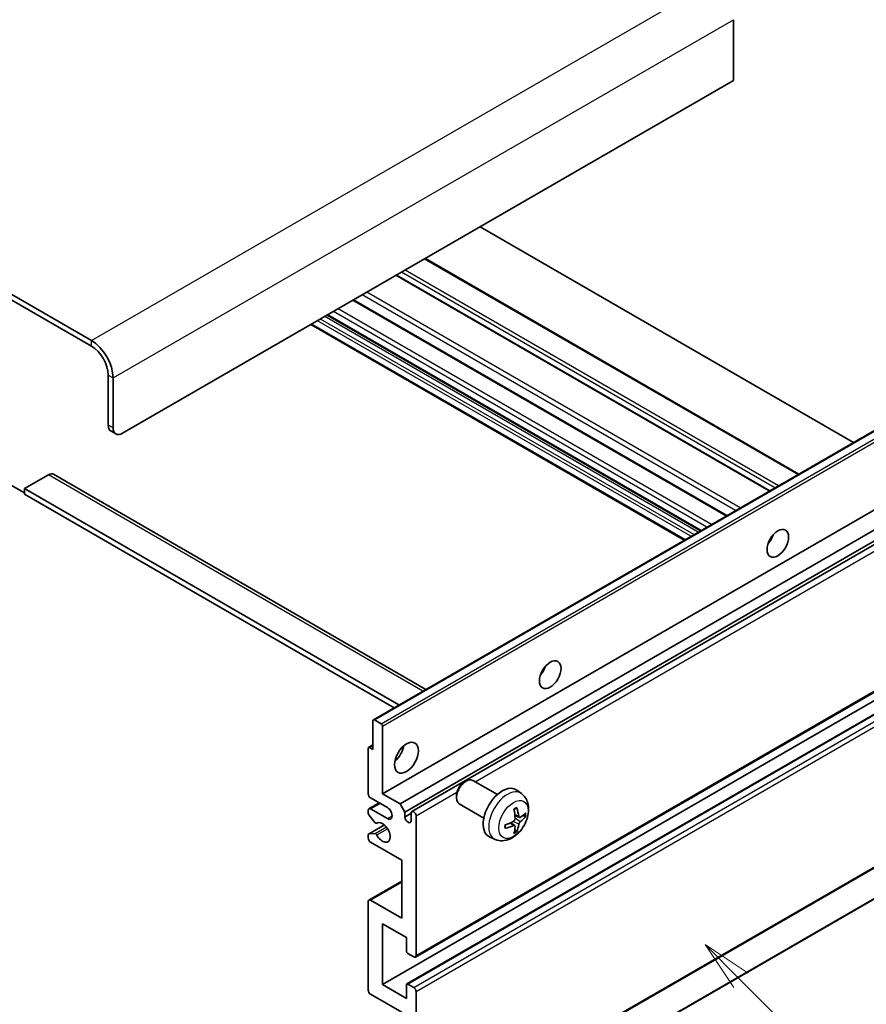
# Model space of a CAD drawing. Units: millimetres. Extents: x 0 to 14146, y -5 to 1681.
# Drawn here: x 512 to 762, y 1044 to 1334 of the extents above; entities that cross this region are included whole.
import ezdxf

# ---------------------------------------------------------------- set-up
doc = ezdxf.new("R2010")
doc.units = ezdxf.units.MM
doc.layers.add('Symbol (TK)', color=100, linetype='Continuous', lineweight=18, true_color=0x00ff3f)
doc.layers.add('Visible (ISO)', color=7, linetype='Continuous', lineweight=35)
doc.layers.add('Visible Narrow (ISO)', color=7, linetype='Continuous', lineweight=25)
doc.styles.add('Note Text (TK2)', font='MS PGothic.ttf')

# ---------------------------------------------------------------- blocks, each defined once
blk = doc.blocks.new('バルーン6')
at = {"layer": 'Symbol (TK)', "color": 100, "true_color": 0x00ff40}
for p, q in [((135.352, 183.905), (133.585, 185.673)), ((135.706, 184.259), (133.585, 185.673)), ((133.585, 185.673), (134.999, 183.552)), ((135.352, 183.905), (143.295, 175.963))]:
    blk.add_line(p, q, dxfattribs=at)
at = {"layer": 'Symbol (TK)'}
blk.add_circle((145.408, 173.85), 3, dxfattribs=at)
at = {"layer": 'Symbol (TK)', "color": 7, "insert": (145.408, 173.844), "char_height": 2, "attachment_point": 5, "style": 'Note Text (TK2)'}
blk.add_mtext('3', dxfattribs=at)

msp = doc.modelspace()

# ---------------------------------------------------------------- linework, layer by layer
at = {"layer": 'Visible (ISO)'}
for p, q in [((533.6303, 1239.5912), (325.0338, 1360.0245)), ((533.6303, 1237.9583), (325.0338, 1358.3915)), ((723.1349, 1334.3048), (723.1349, 1316.3419)), ((723.1349, 1316.3419), (542.8227, 1212.2386)), ((758.5266, 1209.5232), (648.323, 1273.1493)), ((742.4146, 1200.2209), (632.211, 1263.847)), ((733.8708, 1195.2881), (623.6672, 1258.9142)), ((721.1773, 1187.9595), (610.9737, 1251.5856)), ((713.3789, 1183.4571), (603.1753, 1247.0832)), ((708.5948, 1180.695), (598.3912, 1244.3211)), ((538.58, 1214.6881), (538.58, 1229.385)), ((616.8396, 1127.7201), (797.1518, 1231.8234)), ((539.9942, 1213.8716), (539.9942, 1228.5685)), ((539.4085, 1212.857), (540.8227, 1212.0405)), ((619.5438, 1105.8899), (799.856, 1209.9932)), ((522.4024, 1200.1397), (632.3382, 1136.6682)), ((624.7056, 1102.9097), (793.3923, 1200.301)), ((508.1744, 1197.9499), (513.8313, 1194.6839)), ((520.9024, 1199.9912), (513.8313, 1195.9087)), ((626.1198, 1100.4602), (795.0075, 1197.9675)), ((628.2361, 1100.6322), (795.9166, 1197.4426)), ((513.8313, 1195.9087), (513.8313, 1194.2757)), ((624.3885, 1132.0785), (513.8313, 1195.9087)), ((622.9743, 1131.262), (513.8313, 1194.2757)), ((733.9939, 1180.5599), (733.7579, 1180.6961)), ((629.2361, 1057.6671), (809.5484, 1161.7704)), ((619.5438, 1049.5517), (799.856, 1153.655)), ((626.7391, 1049.7447), (807.0513, 1153.848)), ((616.7153, 1118.9539), (616.7153, 1127.4454)), ((617.1396, 1127.6904), (619.1195, 1126.5473)), ((619.5438, 1125.8124), (619.5438, 1105.8899)), ((615.3011, 1105.8899), (615.3011, 1119.2805)), ((615.4254, 1119.5551), (616.7153, 1120.2999)), ((615.7254, 1119.5254), (616.7153, 1118.9539)), ((629.2361, 1005.8196), (809.5484, 1109.9229)), ((643.5859, 1109.2715), (644.1935, 1109.6221)), ((653.435, 1105.6386), (646.1928, 1109.8198)), ((620.958, 1101.8074), (616.0082, 1104.6652)), ((619.5438, 1105.8899), (624.7056, 1102.9097)), ((641.3642, 1105.4235), (641.3644, 1104.722)), ((660.5383, 1105.925), (659.1389, 1106.9465)), ((615.5082, 1101.4487), (618.5438, 1103.2013)), ((616.0082, 1101.3992), (620.958, 1098.5415)), ((624.7056, 1102.9097), (626.1198, 1100.4602)), ((649.435, 1098.7104), (642.1928, 1102.8916)), ((615.3011, 1100.1578), (615.3011, 1100.9909)), ((617.3139, 1097.3711), (615.5132, 1099.6111)), ((626.1198, 1100.4602), (626.1198, 1098.9905)), ((626.1198, 1098.9905), (628.029, 1100.0928)), ((628.029, 1097.8883), (628.029, 1100.1745)), ((629.4432, 1099.358), (629.4432, 1058.1249)), ((659.9395, 1098.852), (658.6046, 1099.4427)), ((660.9126, 1099.3828), (661.5441, 1099.2292)), ((615.4254, 1093.9664), (620.1035, 1096.6674)), ((617.826, 1097.1533), (618.0593, 1097.288)), ((658.5646, 1096.4706), (657.3855, 1097.3313)), ((615.3011, 1092.826), (615.3011, 1093.6918)), ((615.5177, 1093.9939), (617.3184, 1094.1218)), ((619.4195, 990.9791), (799.7317, 1095.0825)), ((652.7385, 1092.4155), (651.1542, 1093.1167)), ((659.0402, 1094.8923), (658.5914, 1095.3624)), ((625.2006, 1086.294), (616.0082, 1091.6012)), ((625.2006, 1069.1476), (625.2006, 1086.294)), ((615.5082, 1074.5043), (625.2006, 1080.1002)), ((615.3011, 1047.9187), (615.3011, 1074.0466)), ((616.0082, 1074.4548), (625.2006, 1069.1476)), ((619.5438, 1067.5146), (619.5438, 1049.5517)), ((626.6148, 1063.4321), (619.5438, 1067.5146)), ((626.6148, 1059.4313), (626.6148, 1063.4321)), ((628.7361, 1057.7166), (627.0391, 1058.6964)), ((619.5438, 1049.5517), (626.6148, 1045.4692)), ((626.6148, 1045.4692), (626.6148, 1049.47)), ((627.0391, 1049.715), (628.7361, 1048.7352)), ((625.2006, 1041.3867), (616.0082, 1046.6939)), ((629.4432, 1047.5104), (629.4432, 1006.2773))]:
    msp.add_line(p, q, dxfattribs=at)
for centre, major_axis, ratio, start_param, end_param in [((533.6303, 1232.2428), (-4.5, 7.7942), 0.57735027, 3.92699082, 5.49778714), ((533.6303, 1232.2428), (-3.5, 6.0622), 0.57735027, 3.92699082, 5.49778714), ((541.4085, 1216.3211), (-2, -3.4641), 0.57735027, 5.49778714, 6.28318531), ((542.8227, 1215.5046), (-2, -3.4641), 0.57735027, 5.49778714, 7.06858347), ((520.9024, 1197.5417), (1.5, 2.5981), 0.57735027, 0, 0.78539816), ((731.9737, 1182.2324), (2.25, 3.8971), 0.57735027, 4.37255207, 5.05222589), ((664.7986, 1143.4488), (2.25, 3.8971), 0.57735027, 4.37255207, 5.05222589), ((617.1396, 1127.2005), (-0.3, 0.5196), 0.57735027, 5.49778714, 7.06858347), ((619.1195, 1126.0574), (0.3, -0.5196), 0.57735027, 0.78539816, 2.35619449), ((615.7254, 1119.0355), (-0.3, 0.5196), 0.57735027, 5.49778714, 7.06858347), ((622.3722, 1118.9539), (2.5, 4.3301), 0.57735027, 4.15479015, 5.26998781), ((644.1928, 1106.3557), (-2, -3.4641), 0.57735027, 3.14159264, 6.28318531), ((643.5854, 1106.7064), (-1.5706, -2.7203), 0.57735027, 3.92675802, 5.49801994), ((654.8991, 1100.1745), (-4, -6.9282), 0.57735027, 3.0796893, 6.34508866), ((616.0082, 1105.4817), (-0.5, 0.866), 0.57735027, 0.78539816, 2.35619449), ((616.0082, 1100.5827), (-0.5, 0.866), 0.57735027, 5.49778714, 7.06858347), ((620.958, 1100.1745), (1, -1.7321), 0.57735027, 5.49778714, 8.6393798), ((650.3055, 1103.0429), (5.1331, -11.9404), 0.55353421, 0.95931878, 1.19830308), ((649.9106, 1102.8149), (-7.8189, 10.382), 0.59526289, 3.96282307, 4.20180736), ((615.7254, 1099.9129), (-0.3, 0.5196), 0.57735027, 0.78539816, 1.83259571), ((627.0744, 1098.5695), (0.6797, -1.1773), 0.57735027, 4.04450246, 6.95107183), ((628.7361, 1099.7662), (-0.5, 0.866), 0.57735027, 3.92699082, 7.06858347), ((650.0979, 1102.7067), (-12.9914, -0.3821), 0.49462411, 2.44776077, 2.68674507), ((650.0979, 1103.1627), (12.9895, -0.4391), 0.65417299, 5.62601221, 5.86499651), ((617.526, 1097.6729), (0.3, -0.5196), 0.57735027, 4.97418837, 6.34725656), ((619.5438, 1094.459), (1.6, -2.7713), 0.57735027, 4.64839472, 9.48884921), ((650.1182, 1102.7184), (-12.9072, -1.5247), 0.55353421, 1.94328958, 2.18227387), ((650.1182, 1103.1744), (12.9005, -1.5803), 0.59526289, 5.2229706, 5.46195489), ((650.3055, 1103.0663), (6.1647, -11.4419), 0.49462411, 0.45484759, 0.69383188), ((649.9106, 1102.8382), (-6.8751, 11.0297), 0.65417299, 3.55978145, 3.79876575), ((615.7254, 1093.4468), (-0.3, 0.5196), 0.57735027, 6.00942214, 7.06858347), ((616.0082, 1092.4177), (-0.5, 0.866), 0.57735027, 0.78539816, 2.35619449), ((617.5261, 1093.5747), (-0.3, 0.5196), 0.57735027, 4.64839472, 6.00942214), ((616.0082, 1073.6383), (-0.5, 0.866), 0.57735027, 5.49778714, 7.06858347), ((627.0391, 1059.1863), (-0.3, 0.5196), 0.57735027, 0.78539816, 2.35619449), ((628.7361, 1058.5331), (0.5, -0.866), 0.57735027, 5.49778714, 7.06858347), ((627.0391, 1049.2251), (-0.3, 0.5196), 0.57735027, 5.49778714, 7.06858347), ((616.0082, 1047.5104), (-0.5, 0.866), 0.57735027, 0.78539816, 2.35619449), ((628.7361, 1047.9187), (0.5, -0.866), 0.57735027, 0.78539816, 2.35619449)]:
    msp.add_ellipse(centre, major_axis=major_axis, ratio=ratio, start_param=start_param, end_param=end_param, dxfattribs=at)
for centre, major_axis in [((736.2164, 1179.7829), (2.25, 3.8971)), ((669.0412, 1140.9993), (2.25, 3.8971)), ((626.6148, 1116.5044), (2.5, 4.3301))]:
    msp.add_ellipse(centre, major_axis=major_axis, ratio=0.57735027, dxfattribs=at)
for points, knots in [([(660.5383, 1105.925), (660.9898, 1105.5955), (661.3733, 1105.1902), (662.0134, 1104.2645), (662.2488, 1103.7387), (662.6038, 1102.5495), (662.6772, 1101.8861), (662.6627, 1100.42), (662.5271, 1099.6221), (662.0624, 1098.036), (661.7218, 1097.2504), (660.8792, 1095.7825), (660.3793, 1095.0996), (659.2267, 1093.8718), (658.5739, 1093.3266), (657.126, 1092.4813), (656.3338, 1092.1639), (654.7854, 1091.9607), (654.0742, 1091.9882), (653.1586, 1092.2474), (652.9458, 1092.3238), (652.7385, 1092.4155)], [5.5596905, 5.5596905, 5.5596905, 5.5596905, 5.76465035, 5.76465035, 5.99724023, 5.99724023, 6.29459763, 6.29459763, 6.66985758, 6.66985758, 7.06428247, 7.06428247, 7.45411883, 7.45411883, 7.84838663, 7.84838663, 8.22269251, 8.22269251, 8.4943548, 8.4943548, 8.57747644, 8.57747644, 8.57747644, 8.57747644]), ([(658.3572, 1101.2009), (658.3876, 1101.2224), (658.4181, 1101.2434), (658.5015, 1101.2994), (658.5544, 1101.3333), (658.6601, 1101.3976), (658.7129, 1101.4281), (658.8181, 1101.4854), (658.8705, 1101.5124), (658.9747, 1101.5626), (659.0265, 1101.586), (659.078, 1101.6075)], [4.599557922, 4.599557922, 4.599557922, 4.599557922, 4.630897721, 4.630897721, 4.685414191, 4.685414191, 4.739930661, 4.739930661, 4.794447131, 4.794447131, 4.848963601, 4.848963601, 4.848963601, 4.848963601]), ([(659.1234, 1101.802), (659.1318, 1101.7769), (659.1371, 1101.7493), (659.1393, 1101.7024), (659.135, 1101.6757), (659.1189, 1101.6387), (659.1042, 1101.6218), (659.085, 1101.6107), (659.0815, 1101.6091), (659.0779, 1101.6076)], [0.0145600729, 0.0145600729, 0.0145600729, 0.0145600729, 0.0187226824, 0.0187226824, 0.0234298311, 0.0234298311, 0.0280690561, 0.0280690561, 0.028985175, 0.028985175, 0.028985175, 0.028985175]), ([(658.6641, 1098.5147), (658.6668, 1098.4415), (658.6567, 1098.3582), (658.6091, 1098.193), (658.5716, 1098.1111), (658.4831, 1097.9698), (658.4263, 1097.901), (658.3171, 1097.804), (658.2678, 1097.7696), (658.219, 1097.7437)], [0, 0, 0, 0, 0.0125039067, 0.0125039067, 0.0250078135, 0.0250078135, 0.0375277995, 0.0375277995, 0.0466766392, 0.0466766392, 0.0466766392, 0.0466766392]), ([(660.2066, 1098.8912), (660.1542, 1098.858), (660.0976, 1098.8369), (659.9914, 1098.8305), (659.942, 1098.8452), (659.8619, 1098.9011), (659.826, 1098.9461), (659.782, 1099.0467), (659.7688, 1099.0961), (659.7615, 1099.1482)], [0, 0, 0, 0, 0.0124997785, 0.0124997785, 0.0249995571, 0.0249995571, 0.0375236714, 0.0375236714, 0.0466766062, 0.0466766062, 0.0466766062, 0.0466766062]), ([(661.8515, 1099.3106), (661.8392, 1099.2938), (661.8203, 1099.2767), (661.7786, 1099.2502), (661.7473, 1099.237), (661.6898, 1099.2225), (661.6534, 1099.2185), (661.5976, 1099.2196), (661.569, 1099.2232), (661.5441, 1099.2292)], [0.0145600729, 0.0145600729, 0.0145600729, 0.0145600729, 0.0187226824, 0.0187226824, 0.0234298311, 0.0234298311, 0.0280690561, 0.0280690561, 0.0318102328, 0.0318102328, 0.0318102328, 0.0318102328]), ([(655.7474, 1095.8389), (655.7479, 1095.835), (655.7482, 1095.8312), (655.7482, 1095.8091), (655.7409, 1095.7879), (655.717, 1095.7554), (655.696, 1095.7384), (655.6542, 1095.7167), (655.6277, 1095.7076), (655.6017, 1095.7023)], [0.0455535579, 0.0455535579, 0.0455535579, 0.0455535579, 0.0464696768, 0.0464696768, 0.0511089018, 0.0511089018, 0.0558160505, 0.0558160505, 0.05997866, 0.05997866, 0.05997866, 0.05997866]), ([(655.7475, 1095.8389), (655.7404, 1095.8942), (655.7347, 1095.9508), (655.7261, 1096.0662), (655.7232, 1096.125), (655.7203, 1096.2448), (655.7203, 1096.3057), (655.7232, 1096.4294), (655.7261, 1096.4922), (655.7329, 1096.5925), (655.7358, 1096.6293), (655.7393, 1096.6664)], [3.005018033, 3.005018033, 3.005018033, 3.005018033, 3.059534503, 3.059534503, 3.114050973, 3.114050973, 3.168567443, 3.168567443, 3.223083913, 3.223083913, 3.254423712, 3.254423712, 3.254423712, 3.254423712]), ([(658.219, 1096.4766), (658.2837, 1096.5028), (658.3508, 1096.5178), (658.47, 1096.5166), (658.5222, 1096.5004), (658.6004, 1096.4456), (658.6315, 1096.4033), (658.661, 1096.3111), (658.6661, 1096.2664), (658.6641, 1096.2196)], [0, 0, 0, 0, 0.0124997785, 0.0124997785, 0.0249995571, 0.0249995571, 0.0375236714, 0.0375236714, 0.0466766062, 0.0466766062, 0.0466766062, 0.0466766062]), ([(659.7615, 1096.8532), (659.7712, 1096.9192), (659.7917, 1096.9966), (659.8524, 1097.1542), (659.8925, 1097.2345), (659.9791, 1097.3769), (660.0313, 1097.4484), (660.1258, 1097.5539), (660.1671, 1097.5929), (660.2066, 1097.6242)], [0, 0, 0, 0, 0.0125039067, 0.0125039067, 0.0250078135, 0.0250078135, 0.0375277995, 0.0375277995, 0.0466766392, 0.0466766392, 0.0466766392, 0.0466766392]), ([(659.0402, 1094.8923), (659.0578, 1094.8738), (659.0752, 1094.8508), (659.1042, 1094.803), (659.1189, 1094.7695), (659.135, 1094.7124), (659.1393, 1094.6788), (659.1371, 1094.6293), (659.1318, 1094.6045), (659.1234, 1094.5854)], [0.0427285001, 0.0427285001, 0.0427285001, 0.0427285001, 0.0464696768, 0.0464696768, 0.0511089018, 0.0511089018, 0.0558160505, 0.0558160505, 0.05997866, 0.05997866, 0.05997866, 0.05997866])]:
    msp.add_open_spline(points, degree=3, knots=knots, dxfattribs=at)
at = {"layer": 'Visible Narrow (ISO)'}
for p, q in [((533.6303, 1239.5912), (716.7709, 1345.3276)), ((539.9942, 1228.5685), (723.1349, 1334.3048)), ((742.1218, 1200.0518), (631.9181, 1263.6779)), ((733.6365, 1195.1528), (623.4328, 1258.7789)), ((735.3335, 1196.1326), (625.1299, 1259.7587)), ((736.4649, 1196.7858), (626.2613, 1260.4119)), ((723.7518, 1189.4459), (613.5482, 1253.072)), ((725.1167, 1190.2339), (614.9131, 1253.86)), ((720.943, 1187.8242), (610.7394, 1251.4503)), ((712.7061, 1183.0687), (602.5025, 1246.6948)), ((713.5546, 1183.5586), (603.351, 1247.1847)), ((715.2517, 1184.5384), (605.0481, 1248.1645)), ((716.6659, 1185.3549), (606.4623, 1248.981)), ((708.8877, 1180.8641), (598.6841, 1244.4902)), ((710.5848, 1181.8439), (600.3812, 1245.47)), ((711.4333, 1182.3338), (601.2297, 1245.9599)), ((533.6303, 1237.9583), (533.6303, 1239.5912)), ((538.58, 1229.385), (539.9942, 1228.5685)), ((617.1396, 1127.6904), (797.4518, 1231.7937)), ((619.1195, 1126.5473), (799.4317, 1230.6506)), ((619.5438, 1125.8124), (799.856, 1229.9158)), ((539.9942, 1213.8716), (538.58, 1214.6881)), ((631.4595, 1136.1609), (520.9024, 1199.9912)), ((646.8783, 1109.4241), (797.6238, 1196.457)), ((733.8621, 1180.3654), (733.6553, 1180.4848)), ((629.4432, 1058.1249), (809.7555, 1162.2282)), ((627.0391, 1049.715), (807.3513, 1153.8183)), ((628.7361, 1048.7352), (809.0484, 1152.8385)), ((629.4432, 1047.5104), (809.7555, 1151.6137)), ((615.7254, 1119.5254), (616.7153, 1120.097)), ((629.4432, 1006.2773), (809.7555, 1110.3807)), ((629.4432, 1099.358), (641.4798, 1106.3073)), ((616.0082, 1101.3992), (618.8366, 1103.0322)), ((620.958, 1098.5415), (622.3722, 1099.358)), ((659.7615, 1099.1482), (658.5773, 1099.7164)), ((660.2066, 1097.6242), (658.658, 1098.6658)), ((615.5177, 1093.9939), (620.1213, 1096.6518)), ((617.3184, 1094.1218), (620.6799, 1096.0626)), ((617.8446, 1097.1654), (618.0495, 1097.2837)), ((617.8447, 1093.7143), (621.0382, 1095.5581)), ((658.219, 1096.4766), (657.1349, 1097.2181)), ((659.7615, 1096.8532), (658.0851, 1097.6735)), ((619.5438, 991.2538), (799.856, 1095.3571)), ((616.0082, 1074.4548), (625.2006, 1079.762))]:
    msp.add_line(p, q, dxfattribs=at)
for centre, major_axis, start_param, end_param in [((656.3967, 1099.3098), (3.9074, 6.7677), 6.22128195, 9.48668132), ((658.7266, 1097.9646), (-2.2274, -3.8579), 3.80068814, 4.05329349), ((658.6397, 1098.0148), (-2.0731, -3.5908), 2.21917009, 2.42536283), ((658.7266, 1097.9646), (2.2274, 3.8579), 5.37148447, 5.62408982), ((658.7266, 1097.9646), (-2.2274, -3.8579), 5.37148447, 5.62408982), ((658.7266, 1097.9646), (2.2274, 3.8579), 3.80068814, 4.05329349), ((658.6397, 1098.0148), (-2.0731, -3.5908), 0.71622982, 0.92242257)]:
    msp.add_ellipse(centre, major_axis=major_axis, ratio=0.57735027, start_param=start_param, end_param=end_param, dxfattribs=at)
msp.add_ellipse((658.1941, 1098.2721), major_axis=(-3.0689, -5.3154), ratio=0.57735027, dxfattribs=at)

# ---------------------------------------------------------------- block references
at = {"layer": 'Symbol (TK)', "xscale": 6, "yscale": 6, "zscale": 6}
msp.add_blockref('バルーン6', (-86.7736, -52.635), dxfattribs=at)

doc.saveas('drawing.dxf')
